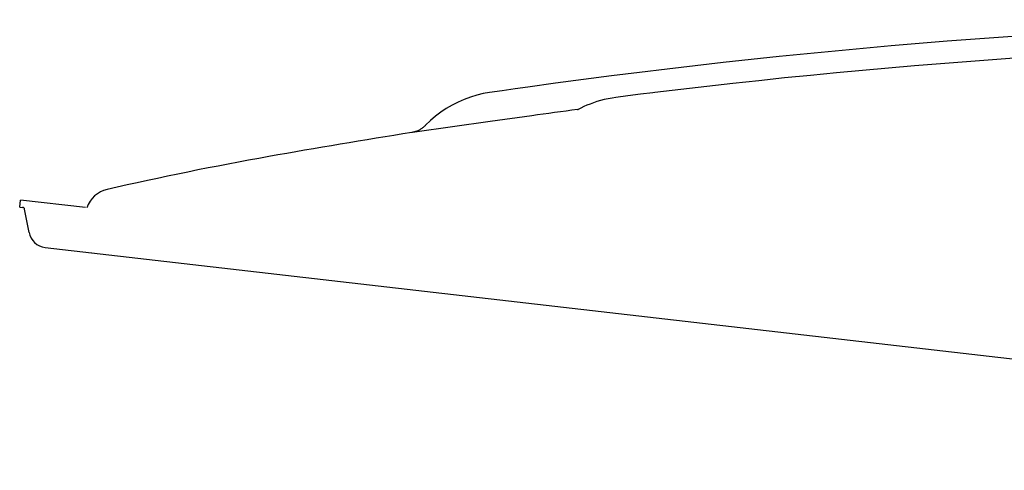
# Model space of a CAD drawing. Units: millimetres. Extents: x 0 to 12700, y 0 to 10160.
# Drawn here: x 7112 to 7535, y 4600 to 4793 of the extents above; entities that cross this region are included whole.
import ezdxf

# ---------------------------------------------------------------- set-up
doc = ezdxf.new("R2010")
doc.units = ezdxf.units.MM
doc.header["$LTSCALE"] = 698.5
doc.layers.get('0').update_dxf_attribs({"linetype": 'CONTINUOUS'})
doc.layers.add('ALL_FEATURES', color=7, linetype='CONTINUOUS')

msp = doc.modelspace()

# ---------------------------------------------------------------- linework, layer by layer
at = {"color": 7, "linetype": 'CONTINUOUS'}
for p, q in [((7351.8, 4754.72), (7352.04, 4754.75)), ((7112.11, 4712.8), (7113.37, 4712.65))]:
    msp.add_line(p, q, dxfattribs=at)
at = {"layer": 'ALL_FEATURES', "color": 7, "linetype": 'CONTINUOUS'}
for p, q in [((7324.97, 4763.58), (7319.39, 4762.78)), ((7330.39, 4764.34), (7324.97, 4763.58)), ((7303.07, 4759.08), (7300.43, 4757.93)), ((7305.76, 4760.06), (7303.07, 4759.08)), ((7308.51, 4760.88), (7305.76, 4760.06)), ((7311.3, 4761.53), (7308.51, 4760.88)), ((7313.96, 4762), (7311.3, 4761.53)), ((7319.39, 4762.78), (7313.96, 4762)), ((7364.9, 4759.34), (7363.24, 4758.97)), ((7366.62, 4759.65), (7364.9, 4759.34)), ((7368.23, 4759.89), (7366.62, 4759.65)), ((7373.45, 4760.57), (7368.23, 4759.89)), ((7378.85, 4761.26), (7373.45, 4760.57)), ((7384.11, 4761.91), (7378.85, 4761.26)), ((7385.04, 4762.03), (7384.11, 4761.91)), ((7295.4, 4755.19), (7293.01, 4753.59)), ((7297.88, 4756.64), (7295.4, 4755.19)), ((7300.43, 4757.93), (7297.88, 4756.64)), ((7353.18, 4755.33), (7352.04, 4754.75)), ((7354.44, 4755.93), (7353.18, 4755.33)), ((7355.76, 4756.51), (7354.44, 4755.93)), ((7357.14, 4757.07), (7355.76, 4756.51)), ((7358.58, 4757.6), (7357.14, 4757.07)), ((7360.08, 4758.09), (7358.58, 4757.6)), ((7361.63, 4758.55), (7360.08, 4758.09)), ((7363.24, 4758.97), (7361.63, 4758.55)), ((7290.72, 4751.85), (7288.54, 4749.98)), ((7293.01, 4753.59), (7290.72, 4751.85)), ((7284.6, 4746.37), (7284.31, 4746.19)), ((7284.89, 4746.58), (7284.6, 4746.37)), ((7285.19, 4746.8), (7284.89, 4746.58)), ((7285.49, 4747.04), (7285.19, 4746.8)), ((7285.78, 4747.3), (7285.49, 4747.04)), ((7286.07, 4747.57), (7285.78, 4747.3)), ((7286.25, 4747.75), (7286.07, 4747.57)), ((7286.48, 4747.99), (7286.25, 4747.75)), ((7288.54, 4749.98), (7286.48, 4747.99)), ((7280.76, 4744.84), (7280.6, 4744.81)), ((7281.08, 4744.9), (7280.76, 4744.84)), ((7281.37, 4744.96), (7281.08, 4744.9)), ((7281.64, 4745.03), (7281.37, 4744.96)), ((7281.8, 4745.08), (7281.64, 4745.03)), ((7282, 4745.14), (7281.8, 4745.08)), ((7282.21, 4745.21), (7282, 4745.14)), ((7282.44, 4745.28), (7282.21, 4745.21)), ((7282.68, 4745.37), (7282.44, 4745.28)), ((7282.93, 4745.47), (7282.68, 4745.37)), ((7283.19, 4745.59), (7282.93, 4745.47)), ((7283.46, 4745.72), (7283.19, 4745.59)), ((7283.73, 4745.86), (7283.46, 4745.72)), ((7284.02, 4746.01), (7283.73, 4745.86)), ((7284.31, 4746.19), (7284.02, 4746.01)), ((7112.11, 4712.8), (7112.46, 4715.78)), ((7140.44, 4712.55), (7112.46, 4715.78)), ((7116.13, 4701.88), (7114.24, 4711.84)), ((7123.06, 4695.43), (7953.14, 4599.65))]:
    msp.add_line(p, q, dxfattribs=at)
at = {"layer": 'ALL_FEATURES', "color": 9, "linetype": 'CONTINUOUS'}
for p, q in [((7332.11, 4752.04), (7314.19, 4749.53)), ((7314.19, 4749.53), (7281.81, 4744.98)), ((7281.81, 4744.98), (7280.6, 4744.81))]:
    msp.add_line(p, q, dxfattribs=at)
at = {"layer": 'ALL_FEATURES', "color": 7, "linetype": 'CONTINUOUS'}
for centre, radius, start, end in [((7747.14, 1781.31), 3012, 83.24455, 97.95323), ((7747.14, 1781.31), 3002.63, 83.24455, 96.9264), ((7747.14, 1781.31), 3000, 98.94654, 100.13602), ((7483.16, 3257.9), 1500, 100.13602, 102.84595), ((7152.34, 4708.66), 12, 102.846, 161.3664), ((7113.26, 4711.66), 1, 10.7716, 83.4175), ((7123.99, 4703.38), 8, 190.7716, 263.3141)]:
    msp.add_arc(centre, radius, start, end, dxfattribs=at)
at = {"layer": 'ALL_FEATURES', "color": 9, "linetype": 'CONTINUOUS'}
for centre, radius, start, end in [((7747.14, 1781.31), 2999.58, 97.57366, 97.95323), ((7144.02, 4700.74), 7.68, 262.5417, 263.4175)]:
    msp.add_arc(centre, radius, start, end, dxfattribs=at)

doc.saveas('drawing.dxf')
